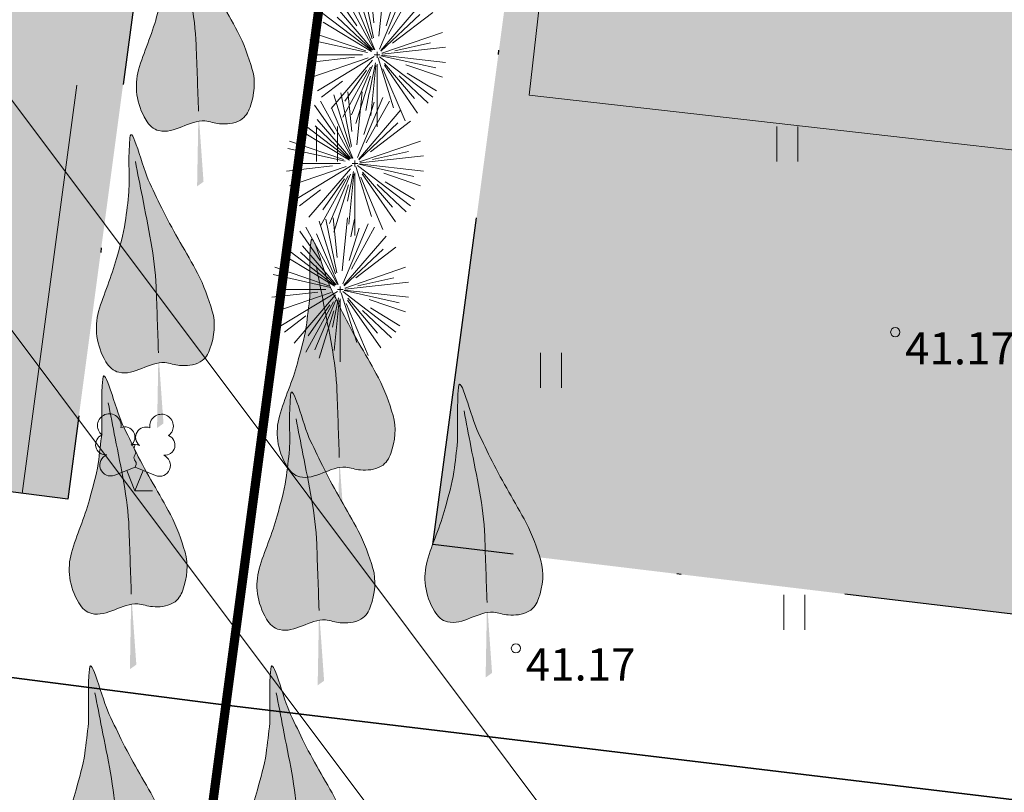
# Model space of a CAD drawing. Units: metres. Extents: x 554206 to 554679, y 6585861 to 6586174.
# Drawn here: x 554315 to 554336, y 6586056 to 6586072 of the extents above; entities that cross this region are included whole.
import ezdxf
from ezdxf.enums import TextEntityAlignment as Align

# ---------------------------------------------------------------- set-up
doc = ezdxf.new("R2010")
doc.units = ezdxf.units.M
doc.header["$MEASUREMENT"] = 0
doc.linetypes.add('DGN Style 3', pattern=[12.527115, 8.94794, -3.579176])
doc.linetypes.add('DGN Style 4', pattern=[14.316703, 7.158352, -3.579176, 0, -3.579176])
for name, color, linetype, lineweight in [('Aiad', 7, 'Continuous', 0), ('Elamud', 7, 'Continuous', 0), ('Haljastus', 7, 'Continuous', 0), ('Hoonest', 7, 'Continuous', 0), ('Hoonestusala', 7, 'DGN Style 4', 30), ('Katusekalle', 1, 'DGN Style 3', 0), ('Pl krundi piir', 12, 'Continuous', 30), ('Topo-alus', 7, 'Continuous', 0)]:
    doc.layers.add(name, color=color, linetype=linetype, lineweight=lineweight)
doc.styles.add('Style-INTL_ISO_ITALIC', font='INTL_ISO_ITALIC.shx')
doc.linetypes.add('LA_AED', pattern='A,2.5,[45,dgnlstyle-mkm.shx,S=0.006349,R=0,X=0,Y=0],2.5', length=5)

# ---------------------------------------------------------------- blocks, each defined once
blk = doc.blocks.new('PUU2')
at = {"color": 0, "linetype": 'Continuous', "lineweight": -2}
for p, q in [((-4.28, 11.43), (-11.87, 47.15)), ((-4.13, 21.49), (-6.91, 47.94)), ((-0.59, 12.64), (3.12, 47.94)), ((8.08, 47.15), (5.59, 35.43)), ((-3.84, 3.57), (-25.9, 41.77)), ((-5.33, 10.78), (-16.73, 45.85)), ((-0.17, 4.07), (17.63, 44.05)), ((4.37, 19.48), (11.38, 41.06)), ((5.99, 13.86), (22.1, 41.77)), ((-15.99, 19.6), (-30.11, 39.03)), ((-3.42, 3.63), (-18.37, 37.21)), ((0.68, 3.06), (30.22, 35.87)), ((-6.11, 3.26), (-40.73, 28.41)), ((-4.81, 3.44), (-28.19, 29.4)), ((0.84, 2.66), (28.02, 27.14)), ((8.87, 8.02), (36.94, 28.41)), ((-5.68, 2.39), (-39.63, 21.99)), ((-5.4, 3.36), (-29.66, 25.2)), ((-9.83, 2.78), (-47.55, 15.03)), ((1.37, 1.26), (43.76, 15.03)), ((-8.69, 1.64), (-48.85, 10.18)), ((10.44, 2.82), (35.4, 8.13)), ((-11.99, 0.2), (-44.4, 0.2)), ((-1.9, 0.2), (-3.9, 0.2)), ((-1.9, 0.2), (-1.9, 2.2)), ((-1.9, 0.2), (-1.9, -1.8)), ((-1.9, 0.2), (0.1, 0.2)), ((1.63, 0.57), (45.84, 5.22)), ((-17.63, -1.45), (-49.63, -4.82)), ((-8.13, -1.82), (-47.55, -14.63)), ((-3.9, -0.96), (-43.47, -23.8)), ((-5.11, -3.37), (-34.01, -35.47)), ((-3.04, -5.19), (-7.23, -24.88)), ((-1.9, -6.01), (-1.9, -47.8)), ((-1.22, -1.89), (9.56, -35.04)), ((-0.15, -1.07), (36.94, -28.01)), ((0.77, -0.37), (39.14, -8.52)), ((1.09, -0.11), (45.84, -4.82)), ((3.28, -5.55), (24.2, -28.78)), ((18.26, -6.35), (43.76, -14.63)), ((-6.59, -7.94), (-25.9, -41.37)), ((-9.25, -9.92), (-24.3, -30.63)), ((-5.03, -6.85), (-19.71, -39.81)), ((-2.65, -7.01), (-6.15, -40.27)), ((2.21, -9.02), (17.63, -43.65)), ((3.18, -6.79), (26.32, -38.63)), ((19.13, -11.94), (39.67, -23.8)), ((-40.73, -28.01), (-26.04, -17.34)), ((-6.48, -13.92), (-16.73, -45.45)), ((13.61, -13.76), (33.78, -31.92))]:
    blk.add_line(p, q, dxfattribs=at)
blk.add_point((-1.9, 0.2), dxfattribs=at)
blk = doc.blocks.new('ECO_7')
at = {"layer": 'Haljastus', "linetype": 'Continuous', "lineweight": 0}
h = blk.add_hatch(color=94, dxfattribs=at)
edge = h.paths.add_edge_path()
edge.add_spline(control_points=[(-22.3, 54.46), (-23.18, 48.88), (-24.15, 43.31), (-25.27, 37.74), (-26.65, 30.94), (-29.81, 24.34), (-32.33, 17.73), (-36.11, 7.85), (-42.86, -1.66), (-46.83, -11.4), (-50.44, -20.23), (-48.81, -29.96), (-40.88, -39.01), (-38.28, -41.98), (-34.86, -44.12), (-30.48, -44.83), (-18.11, -46.86), (-5.75, -38.93), (6.69, -39.51), (10.65, -39.7), (14.62, -40.91), (18.58, -41.03), (24.15, -41.21), (29.74, -41.24), (35.31, -39.01), (39.57, -37.3), (41.62, -34.81), (43.11, -31.92), (46.61, -25.12), (47.89, -17.71), (44.97, -11.15), (41.85, -4.11), (38.22, 3.01), (33.08, 9.63), (24.14, 21.14), (14.03, 32), (5.57, 43.57), (1.77, 48.77), (-1.89, 54.04), (-5.57, 59.27), (-11.3, 67.41), (-20.28, 92.92), (-21.56, 84.1), (-22.93, 74.61), (-21.93, 64.67), (-22.3, 54.97)], knot_values=[0, 0, 0, 0, 0.053392, 0.053392, 0.053392, 0.118646, 0.118646, 0.118646, 0.216169, 0.216169, 0.216169, 0.304644, 0.304644, 0.304644, 0.333745, 0.333745, 0.333745, 0.415806, 0.415806, 0.415806, 0.441953, 0.441953, 0.441953, 0.478659, 0.478659, 0.478659, 0.506768, 0.506768, 0.506768, 0.572744, 0.572744, 0.572744, 0.643435, 0.643435, 0.643435, 0.766369, 0.766369, 0.766369, 0.821683, 0.821683, 0.821683, 0.90763, 0.90763, 0.90763, 1, 1, 1, 1], degree=3, periodic=0)
edge.add_line((-22.3, 54.97), (-22.3, 54.71))
edge.add_line((-22.3, 54.71), (-22.3, 54.46))
at = {"layer": 'Haljastus', "color": 138, "linetype": 'Continuous', "lineweight": 0}
for points, knots in [([(-22.3, 54.46), (-23.18, 48.88), (-24.15, 43.31), (-25.27, 37.74), (-26.65, 30.94), (-29.81, 24.34), (-32.33, 17.73), (-36.11, 7.85), (-42.86, -1.66), (-46.83, -11.4), (-50.44, -20.23), (-48.81, -29.96), (-40.88, -39.01), (-38.28, -41.98), (-34.86, -44.12), (-30.48, -44.83), (-18.11, -46.86), (-5.75, -38.93), (6.69, -39.51), (10.65, -39.7), (14.62, -40.91), (18.58, -41.03), (24.15, -41.21), (29.74, -41.24), (35.31, -39.01), (39.57, -37.3), (41.62, -34.81), (43.11, -31.92), (46.61, -25.12), (47.89, -17.71), (44.97, -11.15), (41.85, -4.11), (38.22, 3.01), (33.08, 9.63), (24.14, 21.14), (14.03, 32), (5.57, 43.57), (1.77, 48.77), (-1.89, 54.04), (-5.57, 59.27), (-11.3, 67.41), (-20.28, 92.92), (-21.56, 84.1), (-22.93, 74.61), (-21.93, 64.67), (-22.3, 54.97), (-22.3, 54.88), (-22.3, 54.8), (-22.3, 54.71), (-22.3, 54.63), (-22.3, 54.54), (-22.3, 54.46)], [0, 0, 0, 0, 0.017797, 0.017797, 0.017797, 0.039549, 0.039549, 0.039549, 0.072056, 0.072056, 0.072056, 0.101548, 0.101548, 0.101548, 0.111248, 0.111248, 0.111248, 0.138602, 0.138602, 0.138602, 0.147318, 0.147318, 0.147318, 0.159553, 0.159553, 0.159553, 0.168923, 0.168923, 0.168923, 0.190915, 0.190915, 0.190915, 0.214478, 0.214478, 0.214478, 0.255456, 0.255456, 0.255456, 0.273894, 0.273894, 0.273894, 0.302543, 0.302543, 0.302543, 0.333333, 0.333333, 0.333333, 0.666667, 0.666667, 0.666667, 1, 1, 1, 1]), ([(-17.1, 71.18), (-15.33, 64.67), (-13.34, 58.18), (-11.52, 51.67), (-6.94, 35.3), (-1.24, 18.93), (-0.37, 2.28), (0.26, -9.88), (0.87, -22.04), (1.49, -34.2)], [0, 0, 0, 0, 0.186856, 0.186856, 0.186856, 0.656796, 0.656796, 0.656796, 1, 1, 1, 1])]:
    blk.add_open_spline(points, degree=3, knots=knots, dxfattribs=at)
at = {"layer": 'Haljastus', "color": 138, "linetype": 'Continuous', "lineweight": 0, "extrusion": (0, 0, -1)}
blk.add_solid([(-0.37, -75.48), (-5.57, -72.95), (-1.49, -34.2)], dxfattribs=at)
blk = doc.blocks.new('RING02')
at = {"layer": 'Topo-alus', "color": 251, "lineweight": 0}
blk.add_circle((0, 0), 0.2, dxfattribs=at)
blk = doc.blocks.new('HEIN')
at = {"layer": 'Topo-alus', "color": 251, "linetype": 'Continuous', "lineweight": 0}
for p, q in [((-0.455, 0.761), (-0.455, -0.761)), ((0.455, 0.761), (0.455, -0.761))]:
    blk.add_line(p, q, dxfattribs=at)
blk = doc.blocks.new('LEHTP2')
at = {"layer": 'Topo-alus', "color": 251, "linetype": 'Continuous', "lineweight": 0}
for p, q in [((-0.88, 0.67), (0.01, 1.02)), ((0, 0), (-0.35, 0.88)), ((0, 0), (0.36, 0.88)), ((0.01, 1.02), (0.89, 0.66)), ((0.76, 0), (0, 0))]:
    blk.add_line(p, q, dxfattribs=at)
at = {"layer": 'Topo-alus', "color": 251, "linetype": 'Continuous', "lineweight": 0, "flags": 128}
blk.add_lwpolyline([(0.01, 2.01), (-0.03, 1.86), (-0.03, 1.82), (-0.01, 1.76), (0.03, 1.69), (0.04, 1.65), (0.01, 1.58), (-0.04, 1.48), (-0.05, 1.43), (-0.04, 1.4), (-0.02, 1.34), (0.05, 1.22), (0.06, 1.18), (0.05, 1.14), (0.02, 1.07), (0.01, 1.02)], dxfattribs=at)
at = {"layer": 'Topo-alus', "color": 251, "linetype": 'Continuous', "lineweight": 0}
for centre, radius, start, end in [((-1.114, 2.828), 0.512, 111.5027, 232.5173), ((-1.114, 2.828), 0.512, 350.4856, 111.5002), ((1.158, 2.811), 0.512, 67.6168, 188.6314), ((1.158, 2.811), 0.512, 306.5997, 67.6143), ((-0.445, 2.327), 0.448, 308.5041, 111.5725), ((0.481, 2.318), 0.45, 67.7016, 230.5126), ((-1.262, 2.005), 0.448, 111.4304, 274.4987), ((1.293, 1.986), 0.448, 264.6183, 67.6866), ((0.008, 1.535), 0.475, 66.7655, 111.5015), ((-1.053, 1.117), 0.475, 111.5014, 291.5004), ((1.07, 1.101), 0.475, 247.6166, 67.6155)]:
    blk.add_arc(centre, radius, start, end, dxfattribs=at)

msp = doc.modelspace()

# ---------------------------------------------------------------- hatches: boundary and pattern name
at = {"layer": 'Elamud', "linetype": 'Continuous', "lineweight": 0}
msp.add_hatch(color=46, dxfattribs=at).paths.add_polyline_path([(554345.424, 6586068.515), (554325.877, 6586070.729), (554327.041, 6586081.001), (554346.588, 6586078.787)])

# ---------------------------------------------------------------- linework, layer by layer
at = {"layer": 'Aiad', "color": 7, "linetype": 'LA_AED', "lineweight": 0}
for p, q in [((554319.29, 6586057.48), (554274.046, 6586063.309)), ((554364.468, 6586052.058), (554319.29, 6586057.48))]:
    msp.add_line(p, q, dxfattribs=at)
at = {"layer": 'Aiad', "color": 7, "linetype": 'LA_AED', "lineweight": 0, "const_width": 0.2, "flags": 128}
msp.add_lwpolyline([(554323.66, 6586090.23), (554314.91, 6586024.73)], dxfattribs=at)
at = {"layer": 'Elamud', "color": 7, "linetype": 'Continuous', "lineweight": 0, "flags": 128}
msp.add_lwpolyline([(554327.041, 6586081.001), (554346.588, 6586078.787), (554345.424, 6586068.515), (554325.877, 6586070.729), (554327.041, 6586081.001)], close=True, dxfattribs=at)
at = {"layer": 'Hoonest', "color": 40, "linetype": 'Continuous', "lineweight": 0}
for points in [[(554286.68, 6586086.608), (554318.626, 6586082.777), (554284.4, 6586066.006), (554315.85, 6586061.951)], [(554326.57, 6586081.825), (554363.806, 6586077.357), (554323.785, 6586060.968), (554361.021, 6586056.5)]]:
    msp.add_solid(points, dxfattribs=at)
at = {"layer": 'Hoonestusala', "color": 7, "linetype": 'DGN Style 4', "lineweight": 30, "flags": 128}
for points in [[(554284.4, 6586066.006), (554286.68, 6586086.608), (554318.626, 6586082.777), (554315.85, 6586061.951), (554284.4, 6586066.006)], [(554323.785, 6586060.968), (554326.57, 6586081.825), (554363.806, 6586077.357), (554361.021, 6586056.5), (554323.785, 6586060.968)]]:
    msp.add_lwpolyline(points, close=True, dxfattribs=at)
at = {"layer": 'Katusekalle', "color": 1, "linetype": 'DGN Style 3', "lineweight": 13}
msp.add_line((554314.861, 6586062.078), (554317.639, 6586082.895), dxfattribs=at)
at = {"layer": 'Katusekalle', "color": 7, "linetype": 'Continuous', "lineweight": 0, "extrusion": (0, 0, -1)}
msp.add_solid([(-554314.511, 6586062.798), (-554314.861, 6586062.078), (-554315.351, 6586062.708)], dxfattribs=at)
at = {"layer": 'Pl krundi piir', "color": 12, "linetype": 'Continuous', "lineweight": 30, "flags": 128}
for points in [[(554277.626, 6586095.759), (554323.66, 6586090.23), (554319.29, 6586057.48), (554274.046, 6586063.309), (554277.626, 6586095.759)], [(554323.66, 6586090.23), (554368.839, 6586084.805), (554364.468, 6586052.058), (554319.29, 6586057.48), (554323.66, 6586090.23)], [(554274.046, 6586063.309), (554319.29, 6586057.48), (554314.91, 6586024.73), (554270.377, 6586030.049), (554274.046, 6586063.309)], [(554319.29, 6586057.48), (554364.468, 6586052.058), (554360.1, 6586019.34), (554314.91, 6586024.73), (554314.91, 6586024.73), (554319.29, 6586057.48)]]:
    msp.add_lwpolyline(points, close=True, dxfattribs=at)
at = {"layer": 'Topo-alus', "color": 251, "linetype": 'Continuous', "lineweight": 0, "ltscale": 0.5, "flags": 128}
msp.add_lwpolyline([(554301.046, 6586083.741), (554300.999, 6586084.813), (554301.856, 6586085.743), (554303.447, 6586085.54), (554349.659, 6586023.904), (554348.916, 6586022.331), (554347.312, 6586022.034), (554301.046, 6586083.741)], dxfattribs=at)

# ---------------------------------------------------------------- block references
at = {"layer": 'Haljastus', "color": 138, "linetype": 'Continuous', "lineweight": 0, "xscale": 0.02690595488665785, "yscale": 0.03947883100191853, "zscale": 0.02690595488665785}
for p in [(554318.65, 6586071.73), (554317.78, 6586066.48), (554321.71, 6586064.21), (554317.19, 6586061.24), (554321.27, 6586060.89), (554324.92, 6586061.06), (554316.9, 6586054.94), (554320.84, 6586054.94)]:
    msp.add_blockref('ECO_7', p, dxfattribs=at)
at = {"layer": 'Haljastus', "color": 98, "linetype": 'Continuous', "lineweight": 0, "xscale": 0.03112600817010579, "yscale": 0.03264361813244203}
for p in [(554322.63, 6586071.6), (554322.15, 6586069.24), (554321.83, 6586066.5)]:
    msp.add_blockref('PUU2', p, dxfattribs=at)
at = {"layer": 'Topo-alus', "color": 251, "linetype": 'Continuous', "lineweight": 0, "xscale": 0.5, "yscale": 0.5, "zscale": 0.5}
for name, p in [('HEIN', (554321.48, 6586069.669)), ('HEIN', (554331.486, 6586069.669)), ('HEIN', (554326.351, 6586064.754)), ('LEHTP2', (554317.309, 6586062.138)), ('HEIN', (554331.637, 6586059.499))]:
    msp.add_blockref(name, p, dxfattribs=at)
at = {"layer": 'Topo-alus', "color": 251, "lineweight": 0, "xscale": 0.5, "yscale": 0.5, "zscale": 0.5}
for p in [(554333.831, 6586065.582), (554325.588, 6586058.715)]:
    msp.add_blockref('RING02', p, dxfattribs=at)

# ---------------------------------------------------------------- texts
at = {"layer": 'Topo-alus', "color": 251, "linetype": 'Continuous', "lineweight": 0, "style": 'Style-INTL_ISO_ITALIC'}
for p in [(554333.831, 6586065.582), (554325.588, 6586058.715)]:
    msp.add_text(' 41.17', height=0.7, dxfattribs=at).set_placement(p, align=Align.TOP_LEFT)

doc.saveas('drawing.dxf')
